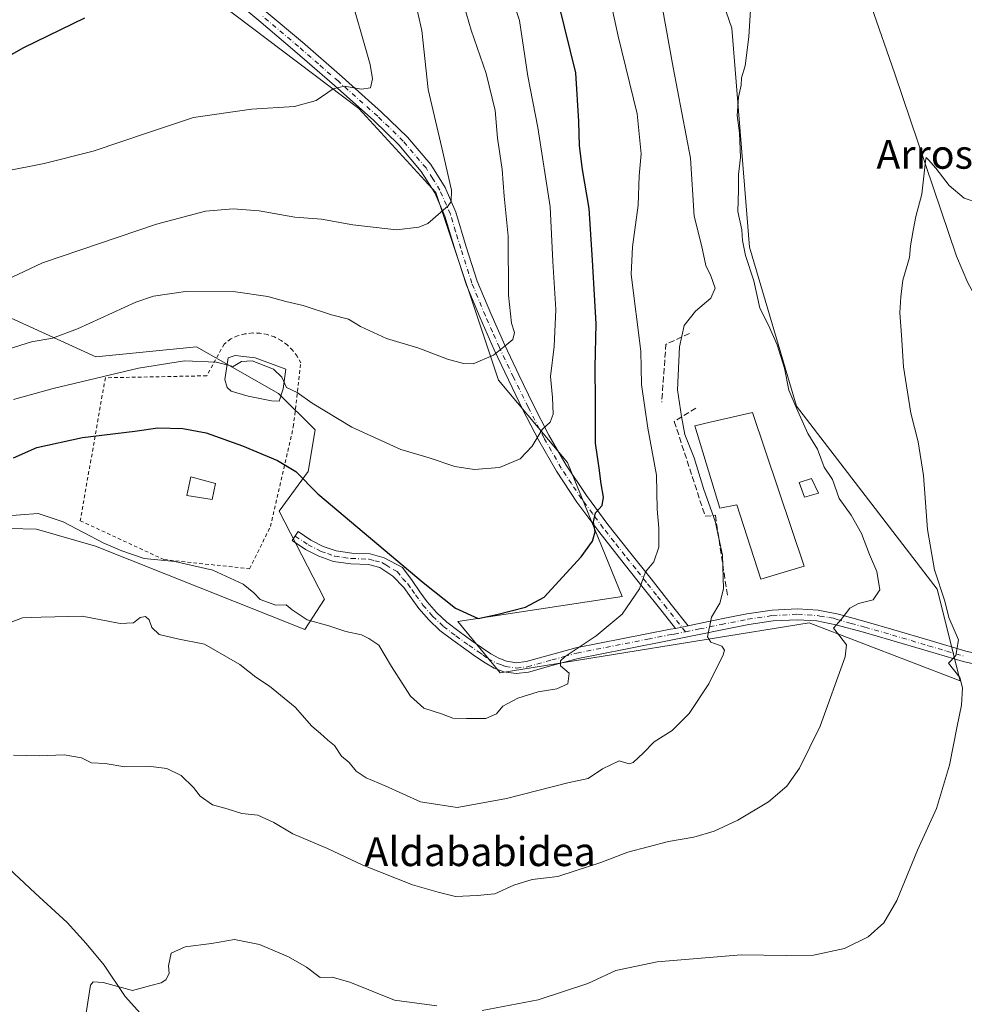
# Model space of a CAD drawing. Units: metres. Extents: x 600390 to 603844, y 4745358 to 4747722.
# Drawn here: x 603313 to 603575, y 4745887 to 4746160 of the extents above; entities that cross this region are included whole.
import ezdxf
from ezdxf.enums import TextEntityAlignment as Align

# ---------------------------------------------------------------- set-up
doc = ezdxf.new("R2010")
doc.units = ezdxf.units.M
doc.header["$MEASUREMENT"] = 0
for name, pattern in [('DGN Style 2', [1.6480167562047852, 0.988810053722871, -0.6592067024819142]), ('DGN Style 3', [2.307223458686699, 1.648016756204785, -0.6592067024819142]), ('DGN Style 4', [2.6384748266838614, 1.318413404963828, -0.6592067024819142, 0.001648016756204785, -0.6592067024819142])]:
    doc.linetypes.add(name, pattern=pattern)
for name, color, linetype, lineweight in [('Alambrada', 7, 'DGN Style 2', 0), ('Corriente natural lineal', 142, 'Continuous', 13), ('Cultivos herbáceos CxS', 92, 'Continuous', 0), ('Curva de nivel maestra', 30, 'Continuous', 30), ('Curva de nivel normal', 30, 'Continuous', 0), ('Edificación industrial Cxs', 135, 'Continuous', 13), ('Edificación ligera Cxs', 1, 'Continuous', 0), ('Estanque Cxs', 5, 'Continuous', 0), ('Matorral CxS', 135, 'Continuous', 0), ('Obra de contención lineal', 1, 'DGN Style 3', 13), ('Pista no pavimentada Cxs', 111, 'Continuous', 0), ('Pista no pavimentada eje', 91, 'DGN Style 4', 0), ('Pista pavimentada Cxs', 135, 'Continuous', 0), ('Pista pavimentada eje', 135, 'DGN Style 4', 0), ('Texto cartográfico', 7, 'Continuous', 0)]:
    doc.layers.add(name, color=color, linetype=linetype, lineweight=lineweight)
doc.styles.add('Style-Arial', font='txt')

# ---------------------------------------------------------------- blocks, each defined once
blk = doc.blocks.new('*U10')
at = {"layer": 'Cultivos herbáceos CxS', "color": 92, "linetype": 'Continuous', "lineweight": 0}
for points in [[(603158.6151000002, 4746116.769500001, 482.2589000000008), (603179.4511000002, 4746104.269900001, 480.9193999999989), (603198.9121000003, 4746073.7883, 478.1206999999995), (603209.0630999999, 4746040.3025, 473.0149999999995), (603241.6268999996, 4745997.6787, 467.1205999999948), (603258.7083000002, 4745982.6461, 464.3377000000037), (603263.4914999995, 4745995.6283, 466.5264000000025), (603267.5915000001, 4746013.3937, 470.4628999999986), (603281.9628999997, 4746017.8533, 471.1061000000045), (603287.4067000002, 4746019.5427, 471.5111000000034), (603317.4707000004, 4746018.859300001, 469.1867000000057), (603333.8690999999, 4746014.076099999, 468.9026000000013), (603391.9499000004, 4745990.978499999, 468.024900000004), (603397.4890999999, 4745999.3543, 472.7914000000019), (603384.8947000002, 4746023.8507, 473.7896999999939), (603392.9209000003, 4746034.820499999, 475.9342999999935), (603394.8432999998, 4746046.388300001, 478.9098999999987), (603384.6913000002, 4746056.535300001, 479.1230000000069), (603361.9067000002, 4746069.534700001, 481.3288999999932), (603333.9326999999, 4746066.683900001, 482.6450000000041), (603304.9093000004, 4746079.917099999, 489.1689000000042), (603260.8280999997, 4746120.8805, 501.0420000000013), (603207.4561000001, 4746205.154300001, 517.3803999999947)], [(603360.0263, 4746171.247500001, 499.5002999999998), (603407.0280999999, 4746135.6853, 494.3169999999955), (603428.3465, 4746112.345899999, 490.769100000005), (603445.7883000001, 4746060.278899999, 484.0344000000041), (603464.9291000003, 4746037.3095, 477.6220999999932), (603480.0859000003, 4746000.103700001, 471.7673999999971), (603434.4751000004, 4745993.1669, 474.4630000000034), (603446.2302999999, 4745978.944499999, 471.5345999999991), (603532.0778999999, 4745992.8485, 461.2318999999989), (603573.9983000001, 4745976.694300001, 454.9839999999967), (603567.6218999998, 4746002.204500001, 454.6971000000049), (603528.5093, 4746052.988100001, 459.9198999999935), (603515.4952999996, 4746097.1633, 459.7544999999955), (603510.5777000004, 4746158.007900001, 460.7155999999959), (603490.2748999996, 4746216.664100001, 462.6478999999963)]]:
    blk.add_polyline3d(points, dxfattribs=at)

msp = doc.modelspace()

# ---------------------------------------------------------------- linework, layer by layer
at = {"layer": 'Alambrada', "color": 7, "linetype": 'DGN Style 2', "lineweight": 0}
msp.add_polyline3d([(603376.6601, 4746007.8301, 472.6169999999984), (603382.4501, 4746019.5701, 473.8516999999993), (603388.7901, 4746047.2601, 478.4434000000037), (603390.8501000004, 4746065.030099999, 481.9281999999948), (603389.8601000002, 4746066.880100001, 482.1585999999952), (603388.6101000002, 4746068.550100001, 482.351800000004), (603387.1201, 4746070.030099999, 482.5310000000027), (603385.4301000005, 4746071.2601, 482.6659999999974), (603383.5701000001, 4746072.2301, 482.7305000000051), (603381.5900999998, 4746072.9101, 482.7210999999952), (603379.5201000003, 4746073.280099999, 482.6630000000005), (603377.4301000005, 4746073.350099999, 482.5457000000025), (603375.3501000004, 4746073.100099999, 482.3984999999957), (603373.3300999999, 4746072.540100001, 482.1775999999954), (603371.4200999998, 4746071.690099999, 481.8867000000028), (603369.5900999998, 4746070.2601, 481.4811999999947), (603364.7500999998, 4746061.450099999, 479.6959000000061), (603336.5900999998, 4746060.9001, 479.9618000000046), (603329.6201, 4746021.1501, 472.3929000000062), (603352.8601000002, 4746010.370100001, 471.0448999999935), (603376.6601, 4746007.8301, 472.6169999999984)], dxfattribs=at)
at = {"layer": 'Corriente natural lineal', "color": 142, "linetype": 'Continuous', "lineweight": 13}
for points in [[(603549.2500999998, 4746164.2401, 457.095100000006), (603555.8601000002, 4746145.380100001, 456.2578999999969), (603573.0000999998, 4746094.670100001, 453.8151999999973), (603576.1001000004, 4746087.2401, 453.5577000000048), (603582.0201000003, 4746076.6601, 453.1137000000017), (603588.8000999996, 4746066.5801, 452.6919000000053), (603595.7401000002, 4746056.9301, 452.0963999999949), (603602.8800999997, 4746047.440099999, 451.4670000000042), (603611.7801000001, 4746036.3101, 450.969299999997), (603615.6501000002, 4746031.130100001, 450.7404999999999), (603618.7500999998, 4746025.4901, 450.5412999999971), (603623.5100999996, 4746012.1601, 450.1696999999986), (603627.7100999998, 4745998.670100001, 449.5599999999977), (603630.6801000005, 4745988.3301, 449.638300000006), (603633.9200999998, 4745978.0701, 449.2758999999933), (603636.7033000002, 4745970.9605, 448.8896999999997)], [(603258.2401000002, 4745972.890100001, 463.498900000006), (603258.2401000002, 4745968.790100001, 463.2758999999933), (603258.7500999998, 4745964.5701, 463.047000000006), (603259.1201, 4745962.7501, 462.9266999999964), (603260.1601, 4745961.300100001, 462.741599999994), (603264.9301000005, 4745959.640100001, 462.107799999998), (603269.7600999996, 4745958.610099999, 461.6536000000052), (603276.3901000004, 4745956.2401, 461.1202999999951), (603286.3201000001, 4745952.470100001, 460.218399999998), (603289.2200999996, 4745950.550100001, 459.9689000000071), (603292.7301000003, 4745945.9901, 459.5823999999994), (603296.0000999998, 4745941.270099999, 459.1958000000013), (603302.0701000001, 4745933.5001, 458.8197999999975), (603308.3501000004, 4745925.9101, 457.732799999998), (603317.0701000001, 4745917.6501, 456.8512999999948), (603326.0201000003, 4745909.530099999, 456.1003999999957), (603331.2701000003, 4745903.7301, 455.3810999999987), (603336.2500999998, 4745897.6801, 454.8368999999948), (603342.0800999999, 4745888.9801, 454.3334000000032), (603346.4001000002, 4745884.210100001, 453.9131999999955)]]:
    msp.add_polyline3d(points, dxfattribs=at)
at = {"layer": 'Cultivos herbáceos CxS', "color": 92, "linetype": 'Continuous', "lineweight": 0}
for points in [[(603316.8787000002, 4746202.532500001, 504.2642000000051), (603322.9411000004, 4746199.926700001, 503.354800000001), (603360.0263, 4746171.247500001, 499.5002999999998), (603407.0280999999, 4746135.6853, 494.3169999999955), (603428.3465, 4746112.345899999, 490.769100000005), (603445.7883000001, 4746060.278899999, 484.0344000000041), (603464.9291000003, 4746037.3095, 477.6220999999932), (603480.0859000003, 4746000.103700001, 471.7673999999971), (603434.4751000004, 4745993.1669, 474.4630000000034), (603446.2302999999, 4745978.944499999, 471.5345999999991), (603532.0778999999, 4745992.8485, 461.2318999999989), (603573.9983000001, 4745976.694300001, 454.9839999999967), (603567.6218999998, 4746002.204500001, 454.6971000000049), (603528.5093, 4746052.988100001, 459.9198999999935), (603515.4952999996, 4746097.1633, 459.7544999999955), (603510.5777000004, 4746158.007900001, 460.7155999999959), (603490.2748999996, 4746216.664100001, 462.6478999999963), (603438.3163000002, 4746273.710300001, 467.0731999999989)], [(603158.6151000002, 4746116.769500001, 482.2589000000008), (603179.4511000002, 4746104.269900001, 480.9193999999989), (603198.9121000003, 4746073.7883, 478.1206999999995), (603209.0630999999, 4746040.3025, 473.0149999999995), (603241.6268999996, 4745997.6787, 467.1205999999948), (603258.7083000002, 4745982.6461, 464.3377000000037), (603263.4914999995, 4745995.6283, 466.5264000000025), (603267.5915000001, 4746013.3937, 470.4628999999986), (603281.9628999997, 4746017.8533, 471.1061000000045), (603287.4067000002, 4746019.5427, 471.5111000000034), (603317.4707000004, 4746018.859300001, 469.1867000000057), (603333.8690999999, 4746014.076099999, 468.9026000000013), (603391.9499000004, 4745990.978499999, 468.024900000004), (603397.4890999999, 4745999.3543, 472.7914000000019), (603384.8947000002, 4746023.8507, 473.7896999999939), (603392.9209000003, 4746034.820499999, 475.9342999999935), (603394.8432999998, 4746046.388300001, 478.9098999999987), (603384.6913000002, 4746056.535300001, 479.1230000000069), (603361.9067000002, 4746069.534700001, 481.3288999999932), (603333.9326999999, 4746066.683900001, 482.6450000000041), (603304.9093000004, 4746079.917099999, 489.1689000000042), (603260.8280999997, 4746120.8805, 501.0420000000013), (603207.4561000001, 4746205.154300001, 517.3803999999947)]]:
    msp.add_polyline3d(points, dxfattribs=at)
at = {"layer": 'Curva de nivel maestra', "color": 30, "linetype": 'Continuous', "lineweight": 30, "flags": 128}
for points, elevation in [([(603311.0700000003, 4746038.670100001), (603317.5800000001, 4746041.520099999), (603330.2599999999, 4746044.2601), (603344.7400000002, 4746046.040100001), (603351.1799999997, 4746046.950099999), (603358.1100000005, 4746046.800100001), (603364.6200000001, 4746045.5601), (603374.6900000004, 4746042.030099999), (603384.3600000005, 4746037.9101), (603389.4500000002, 4746034.850099999), (603395.6399999997, 4746028.6501), (603424.8600000005, 4746004.050100001), (603433.8399999999, 4745996.860099999), (603440.0899999999, 4745994.040100001), (603445.3399999999, 4745995.100099999), (603453.2300000006, 4745997.170100001), (603458.4699999997, 4745999.9801), (603468.7100000001, 4746011.1601), (603471.9100000003, 4746015.520099999), (603472.5999999996, 4746018.0601), (603472.2000000002, 4746020.9101), (603472.6900000004, 4746023.340100001), (603474.5599999996, 4746025.4001), (603474.9000000004, 4746027.7301), (603474.2699999996, 4746031.4001), (603473.7699999996, 4746035.7401), (603472.75, 4746042.7501), (603472.7199999997, 4746054.390100001), (603472.5899999999, 4746063.860099999), (603472.8700000001, 4746075.890100001), (603471.8899999997, 4746093.5801), (603470.9299999997, 4746107.950099999), (603469.0800000001, 4746118.7601), (603468.2599999999, 4746125.340100001), (603468.1200000001, 4746132.110099999), (603467.2400000002, 4746145.6601), (603460.9900000002, 4746171.3201)], 475), ([(603330.7599999999, 4746160.840100001), (603313.8499999996, 4746152.600099999), (603294.9600000001, 4746141.890100001), (603286.1600000003, 4746135.590100001), (603280.9699999997, 4746130.380100001), (603272.1200000001, 4746122.600099999), (603266.5, 4746119.0001), (603262.4000000004, 4746118.1801), (603258.5700000003, 4746118.940099999), (603254.0700000003, 4746121.280099999), (603245.6500000004, 4746126.950099999), (603240.4699999997, 4746131.5701), (603232.9199999999, 4746136.940099999), (603216.9400000004, 4746146.710100001), (603209.0199999996, 4746150.5701), (603205.4199999999, 4746152.0801), (603200.3300000001, 4746156.640100001), (603193.7100000001, 4746161.420100001)], 500)]:
    msp.add_lwpolyline(points, dxfattribs=dict(at, elevation=elevation))
at = {"layer": 'Curva de nivel normal', "color": 30, "linetype": 'Continuous', "lineweight": 0, "flags": 128}
for points, elevation in [([(603308.1100000005, 4746022.439999999), (603317.8899999997, 4746023.220000001), (603324.8399999999, 4746020.869999999), (603336.1600000003, 4746014.949999999), (603341.1799999997, 4746012.83), (603347.3899999997, 4746010.720000001), (603355.8700000001, 4746009.880000001), (603366.4199999999, 4746007.430000001), (603374.8799999999, 4746003.550000001), (603377.8600000005, 4746001.140000001), (603379.5700000003, 4745999.300000001), (603383.9199999999, 4745997.689999999), (603386.8300000001, 4745997.800000001), (603388.4400000004, 4745996.460000001), (603392.6500000004, 4745993.66), (603398.6100000005, 4745991.949999999), (603403.4000000004, 4745990.42), (603407.7699999996, 4745989.460000001), (603409.79, 4745988.449999999), (603412.5, 4745986.58), (603416.0999999996, 4745980.680000001), (603421.3399999999, 4745972.430000001), (603425.0199999996, 4745969.08), (603429.9299999997, 4745967.550000001), (603433.0999999996, 4745966.300000001), (603436.8799999999, 4745966.26), (603442.2199999997, 4745966.24), (603445.1799999997, 4745967.52), (603446.9800000006, 4745969.619999999), (603451.1600000003, 4745971.890000001), (603456.7999999998, 4745973.66), (603461.9800000006, 4745974.470000001), (603465.0700000003, 4745975.869999999), (603465.4199999999, 4745978.84), (603463.0099999999, 4745980.880000001), (603462.9600000001, 4745982.289999999), (603464.2599999999, 4745983.470000001), (603472.9000000004, 4745989.17), (603480.1500000004, 4745995.199999999), (603484.9199999999, 4746002.210000001), (603486.6299999999, 4746006.960000001), (603488.9100000003, 4746009.76), (603490.2999999998, 4746013.850000001), (603490.3200000003, 4746019.100000001), (603489.8200000003, 4746024.4), (603489.6900000004, 4746033.859999999), (603487.2100000001, 4746046.850000001), (603485.5300000003, 4746058.99), (603485.29, 4746068.310000001), (603482.5899999999, 4746089.609999999), (603482.9500000002, 4746097.300000001), (603484.5499999998, 4746108.850000001), (603484.8700000001, 4746117.02), (603485.3600000005, 4746123.140000001), (603484.2599999999, 4746134.24), (603479.0300000003, 4746155.859999999), (603474.54, 4746176.32)], 470), ([(603311.1200000001, 4745956.050000001), (603318.3399999999, 4745955.83), (603325.1200000001, 4745956.130000001), (603329.9299999997, 4745955.279999999), (603332.7300000006, 4745953.869999999), (603336.5599999996, 4745953.699999999), (603342, 4745952.800000001), (603349.2000000002, 4745952.880000001), (603353.6399999997, 4745952.33), (603357.6799999997, 4745950.369999999), (603361.0999999996, 4745947.02), (603362.9299999997, 4745944.640000001), (603366.3899999997, 4745942.24), (603370.3899999997, 4745941.109999999), (603374.4699999997, 4745939.810000001), (603378.9000000004, 4745939.390000001), (603383.3899999997, 4745937.310000001), (603388.6399999997, 4745934.130000001), (603398.29, 4745930.060000001), (603408.0700000003, 4745925.439999999), (603421.8499999996, 4745919.960000001), (603428.9800000006, 4745918.01), (603433.79, 4745916.789999999), (603439.8700000001, 4745917), (603444.7100000001, 4745917.49), (603450.0499999998, 4745919.9), (603455.1500000004, 4745921.439999999), (603462.2300000006, 4745922.289999999), (603467.6100000005, 4745924.08), (603474.1600000003, 4745926.220000001), (603481.7000000002, 4745929.08), (603492.9699999997, 4745932.039999999), (603499.9800000006, 4745933.220000001), (603505.7000000002, 4745934.880000001), (603512.2300000006, 4745937.960000001), (603520.75, 4745943.08), (603525.8600000005, 4745947.41), (603529.3300000001, 4745952.41), (603535.0599999996, 4745964.08), (603542.04, 4745983.32), (603542.3700000001, 4745986.699999999), (603540.6100000005, 4745989.08), (603538.7599999999, 4745991.32), (603540.9600000001, 4745993.730000001), (603543.3499999996, 4745996.859999999), (603545.7199999997, 4745998.16), (603549.79, 4745999.180000001), (603551.6699999999, 4746001.980000001), (603550.8499999996, 4746007.07), (603548.8399999999, 4746011.800000001), (603546.6200000001, 4746017.59), (603543.6699999999, 4746022.710000001), (603540.4199999999, 4746027.369999999), (603538.5700000003, 4746032.66), (603536.2000000002, 4746036.100000001), (603534.3300000001, 4746041.100000001), (603531.7199999997, 4746045.41), (603528.9199999999, 4746051.66), (603526.4299999997, 4746057.49), (603525.1600000003, 4746063.529999999), (603523.1900000004, 4746070.039999999), (603520.7400000002, 4746075.49), (603518.3099999996, 4746080.24), (603516.6900000004, 4746087.84), (603514.3600000005, 4746094.84), (603513.4900000002, 4746099.060000001), (603513.3300000001, 4746101.970000001), (603512.2800000003, 4746107.08), (603512.3799999999, 4746113.09), (603512.4600000001, 4746117.42), (603513.0099999999, 4746122.119999999), (603512.7000000002, 4746128.980000001), (603512.0599999996, 4746133.779999999), (603512.3799999999, 4746138.9), (603513.1900000004, 4746142.220000001), (603513.2300000006, 4746144.24), (603514.2599999999, 4746147.609999999), (603515.2699999996, 4746155.609999999), (603516.3799999999, 4746173.730000001)], 460), ([(603433.6399999997, 4746173.16), (603438.2199999997, 4746157.529999999), (603442.3300000001, 4746145.439999999), (603444.8300000001, 4746135.16), (603445.4900000002, 4746127.49), (603446.7599999999, 4746118.77), (603447.3300000001, 4746111.34), (603448.5, 4746100.199999999), (603448.5300000003, 4746083.82), (603449.3700000001, 4746076.07), (603450.1799999997, 4746073.439999999), (603449.7400000002, 4746071.52), (603448.0700000003, 4746070.130000001), (603444.3799999999, 4746067.16), (603438.7300000006, 4746064.810000001), (603436.0499999998, 4746064.869999999), (603431.5999999996, 4746066.07), (603423.6100000005, 4746069.09), (603414.6500000004, 4746071.77), (603407.4400000004, 4746075.119999999), (603404.0800000001, 4746077.17), (603399.4199999999, 4746078.42), (603391.5499999998, 4746080.970000001), (603386.6900000004, 4746082.050000001), (603381.7199999997, 4746083.5), (603372.7199999997, 4746084.74), (603358.8600000005, 4746084.84), (603350.0099999999, 4746083.550000001), (603345.0599999996, 4746081.949999999), (603328.8200000003, 4746074.52), (603321.9600000001, 4746071.9), (603316.1299999999, 4746070.859999999), (603309.9199999999, 4746068.91)], 485), ([(603311.04, 4746054.83), (603322.1299999999, 4746057.960000001), (603345.8099999996, 4746063.539999999), (603358.5800000001, 4746065.560000001), (603367.3899999997, 4746065.25), (603372.0599999996, 4746064.050000001), (603374.3899999997, 4746065.439999999), (603377.3899999997, 4746065.560000001), (603383.2800000003, 4746063.310000001), (603385.6200000001, 4746061.050000001), (603386.8899999997, 4746058.16), (603389.8200000003, 4746056.76), (603394, 4746053.850000001), (603405.0499999998, 4746047.189999999), (603418.6600000003, 4746041), (603426.5099999999, 4746038.689999999), (603433.6600000003, 4746036.289999999), (603439.0499999998, 4746035.41), (603446.0499999998, 4746036), (603451.8200000003, 4746038.359999999), (603455.0999999996, 4746041.880000001), (603457.9000000004, 4746046.560000001), (603460.1100000005, 4746048.52), (603460.9800000006, 4746050.75), (603460.7400000002, 4746055.41), (603460.1900000004, 4746061.279999999), (603461.1900000004, 4746069.550000001), (603461.6600000003, 4746079.84), (603460.8399999999, 4746093.180000001), (603460.0899999999, 4746108.430000001), (603456.6799999997, 4746130.460000001), (603453.8799999999, 4746144.66), (603451.5599999996, 4746160.17), (603447.6500000004, 4746172.33)], 480), ([(603403.9000000004, 4746169.67), (603410.1799999997, 4746147.92), (603410.8200000003, 4746144), (603410.2699999996, 4746141.480000001), (603407.7100000001, 4746141.100000001), (603403.0499999998, 4746141.890000001), (603399.8300000001, 4746141.189999999), (603395.1600000003, 4746137.9), (603389.1600000003, 4746136.24), (603377.2199999997, 4746135.58), (603361.0599999996, 4746133.189999999), (603348.8899999997, 4746129.180000001), (603333.1900000004, 4746123.850000001), (603319.5999999996, 4746120.470000001), (603308.8700000001, 4746118.279999999)], 495), ([(603305.54, 4746086.41), (603319.0999999996, 4746092.869999999), (603350.7800000003, 4746103.609999999), (603364.4500000002, 4746107.189999999), (603372.0599999996, 4746107.859999999), (603379.3399999999, 4746107.26), (603389.2000000002, 4746105.57), (603396.6600000003, 4746105), (603405.3399999999, 4746103.350000001), (603417.4199999999, 4746102.02), (603423.6299999999, 4746102.730000001), (603426.1399999997, 4746103.779999999), (603431.8300000001, 4746108.65), (603432.6399999997, 4746109.9), (603432.7599999999, 4746113.060000001), (603430.0599999996, 4746124.76), (603426.2100000001, 4746141.02), (603424.5199999996, 4746157.380000001), (603422.4299999997, 4746166.34)], 490), ([(603310.4800000006, 4745993.02), (603313.6100000005, 4745994.16), (603318.75, 4745994.42), (603330.1799999997, 4745994.619999999), (603340.7199999997, 4745992.66), (603344.3899999997, 4745992.810000001), (603346.29, 4745994.24), (603347.7300000006, 4745994.600000001), (603348.75, 4745993.609999999), (603349.5, 4745991.480000001), (603351.54, 4745989.52), (603356.5999999996, 4745988.33), (603364.0999999996, 4745986.890000001), (603373.9199999999, 4745981.27), (603378.3499999996, 4745977.699999999), (603382.1600000003, 4745975.180000001), (603389.3099999996, 4745969.33), (603393.9100000003, 4745964.08), (603396.3600000005, 4745962.08), (603398.3600000005, 4745960.220000001), (603400.25, 4745958.689999999), (603402.2100000001, 4745955.720000001), (603404.2999999998, 4745953.970000001), (603406.2599999999, 4745951.600000001), (603408.9900000002, 4745949.730000001), (603414.3099999996, 4745947.5), (603424.0800000001, 4745943.08), (603434.3099999996, 4745941.5), (603447.9500000002, 4745943.980000001), (603465.0499999998, 4745948.350000001), (603470.7100000001, 4745949.58), (603474.6299999999, 4745952.26), (603479.29, 4745954.5), (603482.0899999999, 4745953.640000001), (603483.1699999999, 4745953.970000001), (603486.0800000001, 4745956.699999999), (603489.04, 4745959.699999999), (603494.04, 4745962.92), (603498.7000000002, 4745967.58), (603504.1600000003, 4745975.880000001), (603508.1900000004, 4745983.939999999), (603508.5700000003, 4745985.24), (603507.79, 4745986.289999999), (603504.7699999996, 4745987.41), (603503.8399999999, 4745988.890000001), (603504.9400000004, 4745994.41), (603507.2400000002, 4745998.27), (603508.2599999999, 4746002.230000001), (603508.0099999999, 4746011.58), (603505.9900000002, 4746021.100000001), (603502.8399999999, 4746029.880000001), (603500.0700000003, 4746038.65), (603497.5599999996, 4746045.119999999), (603496.5999999996, 4746050.17), (603495.4900000002, 4746057.57), (603496, 4746069.5), (603497.3200000003, 4746075.390000001), (603500.4600000001, 4746079.390000001), (603504.7300000006, 4746083.060000001), (603505.9400000004, 4746085.779999999), (603504.7000000002, 4746089.24), (603503.3799999999, 4746092.140000001), (603502.1699999999, 4746097.710000001), (603500.0700000003, 4746105.77), (603499.0499999998, 4746121.890000001), (603494.3200000003, 4746147.119999999), (603491.2699999996, 4746164.060000001)], 465), ([(603441.2599999999, 4745885.039999999), (603456.79, 4745888.01), (603470.5899999999, 4745892.630000001), (603478.3700000001, 4745896.210000001), (603489.8799999999, 4745898.65), (603513.1799999997, 4745900.52), (603525.7000000002, 4745900.369999999), (603533.29, 4745900.460000001), (603541.8700000001, 4745902.33), (603548.3899999997, 4745905.539999999), (603552.8300000001, 4745909.41), (603556.4400000004, 4745915.65), (603562.1600000003, 4745929.600000001), (603567.4199999999, 4745941.220000001), (603571.0499999998, 4745953.300000001), (603573.1600000003, 4745964.109999999), (603574.3799999999, 4745969.890000001), (603574.6200000001, 4745974.779999999), (603573.8700000001, 4745977.630000001), (603570.7699999996, 4745981.619999999), (603572.7800000003, 4745983.74), (603573.4800000006, 4745988.07), (603570.8799999999, 4745994.25), (603569.7400000002, 4745998.779999999), (603566.8600000005, 4746007.5), (603564.9299999997, 4746018.75), (603563.7999999998, 4746033.74), (603562.3099999996, 4746043.100000001), (603560.25, 4746051.07), (603558.2699999996, 4746063.970000001), (603557.7100000001, 4746072.720000001), (603557.2400000002, 4746078.970000001), (603557.5099999999, 4746083.390000001), (603558.0199999996, 4746088.060000001), (603559.8799999999, 4746094.310000001), (603560.1900000004, 4746097.539999999), (603560.9600000001, 4746101.84), (603561.6299999999, 4746105.720000001), (603563.2999999998, 4746111.880000001), (603564.3300000001, 4746121.050000001), (603564.5700000003, 4746122.100000001), (603565.1900000004, 4746121.5), (603567.2199999997, 4746119.140000001), (603570.9600000001, 4746114.32), (603575.0800000001, 4746110.779999999), (603579.1100000005, 4746109.470000001)], 455), ([(603331.3099999996, 4745884.42), (603332.4500000002, 4745892.109999999), (603333.1799999997, 4745893.060000001), (603335.9500000002, 4745892.859999999), (603344.0899999999, 4745890.630000001), (603349.2599999999, 4745892.039999999), (603352.0700000003, 4745892.75), (603353.4100000003, 4745893.619999999), (603354.2699999996, 4745895.350000001), (603354.1399999997, 4745897.5), (603354.9000000004, 4745901.02), (603358.7199999997, 4745902.779999999), (603366.04, 4745903.74), (603372.4800000006, 4745904.850000001), (603379.3600000005, 4745903.439999999), (603387.4800000006, 4745900.039999999), (603392.4199999999, 4745897.17), (603396.2100000001, 4745894.24), (603399.5599999996, 4745894.380000001), (603404.4699999997, 4745892.99), (603416.8700000001, 4745887.960000001), (603428.6799999997, 4745886.4)], 455)]:
    msp.add_lwpolyline(points, dxfattribs=dict(at, elevation=elevation))
at = {"layer": 'Edificación industrial Cxs', "color": 135, "linetype": 'Continuous', "lineweight": 13, "elevation": 465.2054000000061, "flags": 128}
msp.add_lwpolyline([(603516.3501000004, 4746051.280099999), (603530.6901000004, 4746008.590100001), (603518.6501000002, 4746004.940099999), (603511.9700999996, 4746025.5601), (603507.2100999998, 4746024.690099999), (603500.3101000005, 4746047.530099999), (603504.5100999996, 4746048.5801)], close=True, dxfattribs=at)
at = {"layer": 'Edificación industrial Cxs', "color": 135, "linetype": 'Continuous', "lineweight": 13}
msp.add_polyline3d([(603516.3501000004, 4746051.280099999, 464.0139000000054), (603530.6901000004, 4746008.590100001, 463.1692000000039), (603518.6501000002, 4746004.940099999, 463.9311000000016), (603511.9700999996, 4746025.5601, 465.2054000000062), (603507.2100999998, 4746024.690099999, 464.4636000000028), (603500.3101000005, 4746047.530099999, 464.1800999999978), (603504.5100999996, 4746048.5801, 464.0408000000025), (603516.3501000004, 4746051.280099999, 464.0139000000054)], dxfattribs=at)
at = {"layer": 'Edificación ligera Cxs', "color": 1, "linetype": 'Continuous', "lineweight": 0}
for points in [[(603367.2200999996, 4746031.550100001, 474.277900000001), (603366.2701000003, 4746027.110099999, 473.7223999999987), (603359.2100999998, 4746028.220100001, 473.6799000000028), (603360.3201000001, 4746033.370100001, 474.1689999999944), (603367.2200999996, 4746031.550100001, 474.277900000001)], [(603534.6601, 4746028.8101, 461.2483000000066), (603530.7401000002, 4746027.720100001, 461.7936000000045), (603529.2801000001, 4746031.8201, 462.023000000001), (603532.6700999998, 4746032.9001, 461.4673999999941), (603534.6601, 4746028.8101, 461.2483000000066)]]:
    msp.add_polyline3d(points, dxfattribs=at)
for points in [[(603367.2200999996, 4746031.550100001, 474.277900000001), (603366.2701000003, 4746027.110099999, 474.277900000001), (603359.2100999998, 4746028.220100001, 474.277900000001), (603360.3201000001, 4746033.370100001, 474.277900000001)], [(603534.6601, 4746028.8101, 462.023000000001), (603530.7401000002, 4746027.720100001, 462.023000000001), (603529.2801000001, 4746031.8201, 462.023000000001), (603532.6700999998, 4746032.9001, 462.023000000001)]]:
    msp.add_3dface(points, dxfattribs=at)
at = {"layer": 'Estanque Cxs', "color": 5, "linetype": 'Continuous', "lineweight": 0}
msp.add_polyline3d([(603385.9447999997, 4746057.854800001, 479.4826999999932), (603384.8334999997, 4746054.362299999, 479.2709999999934), (603382.7697000002, 4746054.521000001, 478.9235000000045), (603376.2609999999, 4746055.790999999, 478.4565000000002), (603371.4984999998, 4746057.219799999, 478.9744000000064), (603370.3871999999, 4746058.172300001, 479.1637999999948), (603369.7522, 4746060.3948, 479.5289000000049), (603370.7046999997, 4746066.427300001, 480.7492999999959), (603372.6096999999, 4746067.0623, 480.9265000000014), (603378.1660000002, 4746066.427300001, 480.8258999999962), (603386.7385, 4746063.2523, 480.8736000000063)], close=True, dxfattribs=at)
msp.add_polyline3d([(603385.9447999997, 4746057.854800001, 479.4826999999932), (603384.8334999997, 4746054.362299999, 479.2709999999934), (603382.7697000002, 4746054.521000001, 478.9235000000045), (603376.2609999999, 4746055.790999999, 478.4565000000002), (603371.4984999998, 4746057.219799999, 478.9744000000064), (603370.3871999999, 4746058.172300001, 479.1637999999948), (603369.7522, 4746060.3948, 479.5289000000049), (603370.7046999997, 4746066.427300001, 480.7492999999959), (603372.6096999999, 4746067.0623, 480.9265000000014), (603378.1660000002, 4746066.427300001, 480.8258999999962), (603386.7385, 4746063.2523, 480.8736000000063), (603385.9447999997, 4746057.854800001, 479.4826999999932)], dxfattribs=at)
at = {"layer": 'Matorral CxS', "color": 135, "linetype": 'Continuous', "lineweight": 0}
msp.add_polyline3d([(603316.8787000002, 4746202.532500001, 504.2642000000051), (603355.8967000004, 4746232.501700001, 494.5773999999947), (603438.3163000002, 4746273.710300001, 467.0731999999989), (603490.2748999996, 4746216.664100001, 462.6478999999963), (603510.5777000004, 4746158.007900001, 460.7155999999959), (603515.4952999996, 4746097.1633, 459.7544999999955), (603528.5093, 4746052.988100001, 459.9198999999935), (603567.6218999998, 4746002.204500001, 454.6971000000049), (603573.9983000001, 4745976.694300001, 454.9839999999967), (603532.0778999999, 4745992.8485, 461.2318999999989), (603446.2302999999, 4745978.944499999, 471.5345999999991), (603434.4751000004, 4745993.1669, 474.4630000000034), (603480.0859000003, 4746000.103700001, 471.7673999999971), (603464.9291000003, 4746037.3095, 477.6220999999932), (603445.7883000001, 4746060.278899999, 484.0344000000041), (603428.3465, 4746112.345899999, 490.769100000005), (603407.0280999999, 4746135.6853, 494.3169999999955), (603360.0263, 4746171.247500001, 499.5002999999998), (603322.9411000004, 4746199.926700001, 503.354800000001)], close=True, dxfattribs=at)
for points in [[(603316.8787000002, 4746202.532500001, 504.2642000000051), (603322.9411000004, 4746199.926700001, 503.354800000001), (603360.0263, 4746171.247500001, 499.5002999999998), (603407.0280999999, 4746135.6853, 494.3169999999955), (603428.3465, 4746112.345899999, 490.769100000005), (603445.7883000001, 4746060.278899999, 484.0344000000041), (603464.9291000003, 4746037.3095, 477.6220999999932), (603480.0859000003, 4746000.103700001, 471.7673999999971), (603434.4751000004, 4745993.1669, 474.4630000000034), (603446.2302999999, 4745978.944499999, 471.5345999999991), (603532.0778999999, 4745992.8485, 461.2318999999989), (603573.9983000001, 4745976.694300001, 454.9839999999967), (603567.6218999998, 4746002.204500001, 454.6971000000049), (603528.5093, 4746052.988100001, 459.9198999999935), (603515.4952999996, 4746097.1633, 459.7544999999955), (603510.5777000004, 4746158.007900001, 460.7155999999959), (603490.2748999996, 4746216.664100001, 462.6478999999963), (603438.3163000002, 4746273.710300001, 467.0731999999989)], [(603207.4561000001, 4746205.154300001, 517.3803999999947), (603260.8280999997, 4746120.8805, 501.0420000000013), (603304.9093000004, 4746079.917099999, 489.1689000000042), (603333.9326999999, 4746066.683900001, 482.6450000000041), (603361.9067000002, 4746069.534700001, 481.3288999999932), (603384.6913000002, 4746056.535300001, 479.1230000000069), (603394.8432999998, 4746046.388300001, 478.9098999999987), (603392.9209000003, 4746034.820499999, 475.9342999999935), (603384.8947000002, 4746023.8507, 473.7896999999939), (603397.4890999999, 4745999.3543, 472.7914000000019), (603391.9499000004, 4745990.978499999, 468.024900000004), (603333.8690999999, 4746014.076099999, 468.9026000000013), (603317.4707000004, 4746018.859300001, 469.1867000000057), (603287.4067000002, 4746019.5427, 471.5111000000034), (603281.9628999997, 4746017.8533, 471.1061000000045), (603267.5915000001, 4746013.3937, 470.4628999999986), (603263.4914999995, 4745995.6283, 466.5264000000025), (603258.7083000002, 4745982.6461, 464.3377000000037), (603241.6268999996, 4745997.6787, 467.1205999999948), (603209.0630999999, 4746040.3025, 473.0149999999995), (603198.9121000003, 4746073.7883, 478.1206999999995), (603179.4511000002, 4746104.269900001, 480.9193999999989), (603158.6151000002, 4746116.769500001, 482.2589000000008)], [(603158.6151000002, 4746116.769500001, 482.2589000000008), (603179.4511000002, 4746104.269900001, 480.9193999999989), (603198.9121000003, 4746073.7883, 478.1206999999995), (603209.0630999999, 4746040.3025, 473.0149999999995), (603241.6268999996, 4745997.6787, 467.1205999999948), (603258.7083000002, 4745982.6461, 464.3377000000037), (603263.4914999995, 4745995.6283, 466.5264000000025), (603267.5915000001, 4746013.3937, 470.4628999999986), (603281.9628999997, 4746017.8533, 471.1061000000045), (603287.4067000002, 4746019.5427, 471.5111000000034), (603317.4707000004, 4746018.859300001, 469.1867000000057), (603333.8690999999, 4746014.076099999, 468.9026000000013), (603391.9499000004, 4745990.978499999, 468.024900000004), (603397.4890999999, 4745999.3543, 472.7914000000019), (603384.8947000002, 4746023.8507, 473.7896999999939), (603392.9209000003, 4746034.820499999, 475.9342999999935), (603394.8432999998, 4746046.388300001, 478.9098999999987), (603384.6913000002, 4746056.535300001, 479.1230000000069), (603361.9067000002, 4746069.534700001, 481.3288999999932), (603333.9326999999, 4746066.683900001, 482.6450000000041), (603304.9093000004, 4746079.917099999, 489.1689000000042), (603260.8280999997, 4746120.8805, 501.0420000000013), (603207.4561000001, 4746205.154300001, 517.3803999999947)]]:
    msp.add_polyline3d(points, dxfattribs=at)
at = {"layer": 'Obra de contención lineal', "color": 1, "linetype": 'DGN Style 3', "lineweight": 13, "extrusion": (0.546284247209721, -0.0677233440199196, 0.8348575147444433), "elevation": 8649.0210211433, "flags": 128}
msp.add_lwpolyline([(4784265.506414514, -12275.13040890277), (4784261.708437877, -12267.83695344522), (4784245.585574208, -12268.80685876275)], dxfattribs=at)
at = {"layer": 'Obra de contención lineal', "color": 1, "linetype": 'DGN Style 3', "lineweight": 13}
msp.add_polyline3d([(603500.6201, 4746052.4301, 462.6233999999968), (603494.5900999998, 4746048.780099999, 465.8978000000062), (603503.1601, 4746022.440099999, 466.1266000000033), (603506.0100999996, 4746022.6801, 464.8273000000045), (603509.4301000005, 4745999.8301, 464.4320000000008)], dxfattribs=at)
at = {"layer": 'Pista no pavimentada Cxs', "color": 111, "linetype": 'Continuous', "lineweight": 0, "extrusion": (0.1429730164050713, 0.03104556933886106, 0.9892395509705731), "elevation": 234086.7198299712, "flags": 128}
msp.add_lwpolyline([(4509849.177692641, -1579593.015820894), (4509849.177692641, -1579589.395298543)], dxfattribs=at)
at = {"layer": 'Pista no pavimentada Cxs', "color": 111, "linetype": 'Continuous', "lineweight": 0}
for points in [[(603381.2901, 4746162.590100001, 498.9226999999955), (603391.3000999996, 4746154.130100001, 497.952099999995), (603402.3601000002, 4746144.4901, 496.297900000005), (603413.3201000001, 4746134.7401, 493.7991000000038), (603420.4700999996, 4746127.780099999, 492.1803999999975), (603426.9501, 4746120.1501, 491.0351999999984), (603430.9301000005, 4746113.790100001, 489.9965999999986), (603433.9200999998, 4746106.9001, 489.290399999998), (603436.8300999999, 4746097.300100001, 488.3521000000038), (603439.8800999997, 4746087.7601, 486.9738000000071), (603443.6001000004, 4746078.770099999, 486.0727999999945), (603447.4901000002, 4746069.970100001, 485.1956999999966), (603451.4101, 4746061.6801, 483.2856999999931), (603455.4301000005, 4746053.460100001, 481.3968000000023), (603459.7801000001, 4746044.9901, 479.3380999999936), (603464.5800999999, 4746036.630100001, 477.4223999999958), (603470.1700999998, 4746028.1801, 475.8484000000026), (603476.1601, 4746020.120100001, 473.9514999999956), (603482.1601, 4746012.530099999, 472.179099999994), (603488.1300999997, 4746005.0101, 469.5801999999967), (603493.7301000003, 4745997.940099999, 467.3546000000061), (603498.4600999998, 4745991.960100001, 465.7133999999933), (603494.9600999998, 4745991.200099999, 466.243100000007), (603491.2001, 4745995.940099999, 467.4174999999959), (603485.6101000002, 4746003.0101, 469.8365000000049), (603479.6300999997, 4746010.530099999, 472.5421000000061), (603473.6101000002, 4746018.1601, 474.4127000000008), (603467.5301000001, 4746026.3301, 476.2510000000038), (603461.8400999998, 4746034.940099999, 477.8963999999978), (603456.9501, 4746043.450099999, 479.7210000000051), (603452.5500999996, 4746052.020099999, 481.7019), (603448.5100999996, 4746060.280099999, 483.5192999999999), (603444.5601000005, 4746068.630100001, 485.1172999999981), (603440.6401000004, 4746077.5101, 486.312699999995), (603436.8501000004, 4746086.6601, 487.4085000000051), (603433.7500999998, 4746096.350099999, 488.578999999998), (603430.9001000002, 4746105.790100001, 489.6903000000021), (603428.0800999999, 4746112.290100001, 490.4820999999939), (603424.3400999998, 4746118.2401, 491.3061000000016), (603418.1101000002, 4746125.5801, 492.3307000000059), (603411.1201, 4746132.380100001, 493.4614000000002), (603400.2301000003, 4746142.0701, 495.511599999998), (603389.2001, 4746151.690099999, 497.0421999999963), (603379.2100999998, 4746160.130100001, 498.1793999999937), (603369.1001000004, 4746168.6501, 498.936600000001)], [(603494.9600999998, 4745991.200099999, 466.243100000007), (603491.2001, 4745995.940099999, 467.4174999999959), (603485.6101000002, 4746003.0101, 469.8365000000049), (603479.6300999997, 4746010.530099999, 472.5421000000061), (603473.6101000002, 4746018.1601, 474.4127000000008), (603467.5301000001, 4746026.3301, 476.2510000000038), (603461.8400999998, 4746034.940099999, 477.8963999999978), (603456.9501, 4746043.450099999, 479.7210000000051), (603452.5500999996, 4746052.020099999, 481.7019), (603448.5100999996, 4746060.280099999, 483.5192999999999), (603444.5601000005, 4746068.630100001, 485.1172999999981), (603440.6401000004, 4746077.5101, 486.312699999995), (603436.8501000004, 4746086.6601, 487.4085000000051), (603433.7500999998, 4746096.350099999, 488.578999999998), (603430.9001000002, 4746105.790100001, 489.6903000000021), (603428.0800999999, 4746112.290100001, 490.4820999999939), (603424.3400999998, 4746118.2401, 491.3061000000016), (603418.1101000002, 4746125.5801, 492.3307000000059), (603411.1201, 4746132.380100001, 493.4614000000002), (603400.2301000003, 4746142.0701, 495.511599999998), (603389.2001, 4746151.690099999, 497.0421999999963), (603379.2100999998, 4746160.130100001, 498.1793999999937), (603369.1001000004, 4746168.6501, 498.936600000001)], [(603381.2901, 4746162.590100001, 498.9226999999955), (603391.3000999996, 4746154.130100001, 497.952099999995), (603402.3601000002, 4746144.4901, 496.297900000005), (603413.3201000001, 4746134.7401, 493.7991000000038), (603420.4700999996, 4746127.780099999, 492.1803999999975), (603426.9501, 4746120.1501, 491.0351999999984), (603430.9301000005, 4746113.790100001, 489.9965999999986), (603433.9200999998, 4746106.9001, 489.290399999998), (603436.8300999999, 4746097.300100001, 488.3521000000038), (603439.8800999997, 4746087.7601, 486.9738000000071), (603443.6001000004, 4746078.770099999, 486.0727999999945), (603447.4901000002, 4746069.970100001, 485.1956999999966), (603451.4101, 4746061.6801, 483.2856999999931), (603455.4301000005, 4746053.460100001, 481.3968000000023), (603459.7801000001, 4746044.9901, 479.3380999999936), (603464.5800999999, 4746036.630100001, 477.4223999999958), (603470.1700999998, 4746028.1801, 475.8484000000026), (603476.1601, 4746020.120100001, 473.9514999999956), (603482.1601, 4746012.530099999, 472.179099999994), (603488.1300999997, 4746005.0101, 469.5801999999967), (603493.7301000003, 4745997.940099999, 467.3546000000061), (603498.4600999998, 4745991.960100001, 465.7133999999933)]]:
    msp.add_polyline3d(points, dxfattribs=at)
at = {"layer": 'Pista no pavimentada eje', "color": 91, "linetype": 'DGN Style 4', "lineweight": 0}
msp.add_polyline3d([(603497.7109000003, 4745990.316099999, 465.8349000000017), (603494.3450999996, 4745994.5701, 466.6977999999945), (603492.4650999998, 4745996.940099999, 467.3280999999988), (603489.6700999998, 4746000.475099999, 468.3941999999952), (603486.8701, 4746004.0101, 469.6407999999938), (603483.8850999996, 4746007.770099999, 471.0190000000002), (603480.8951000003, 4746011.530099999, 472.3148999999976), (603477.8951000003, 4746015.325099999, 473.1682000000001), (603474.8850999996, 4746019.140100001, 474.1726000000053), (603471.8901000004, 4746023.170100001, 475.1619999999967), (603468.8501000004, 4746027.255100001, 476.0512000000017), (603466.0551000005, 4746031.4801, 476.9361000000063), (603463.2100999998, 4746035.7851, 477.7008999999962), (603458.3651000002, 4746044.220100001, 479.5519999999961), (603453.9901000002, 4746052.7401, 481.5724999999948), (603449.9600999998, 4746060.9801, 483.4085999999952), (603446.0251000002, 4746069.300100001, 485.1518000000069), (603444.0800999999, 4746073.700099999, 485.7494000000006), (603442.1201, 4746078.140100001, 486.296199999997), (603438.3651000002, 4746087.210100001, 487.2544999999955), (603435.2901, 4746096.825099999, 488.4676000000036), (603433.8651000002, 4746101.545100001, 489.0081999999966), (603432.4101, 4746106.345100001, 489.5959000000003), (603429.5050999997, 4746113.040100001, 490.2675000000018), (603427.5151000004, 4746116.220100001, 490.8935999999958), (603425.6451000003, 4746119.1951, 491.1910999999964), (603419.2901, 4746126.6801, 492.2774999999965), (603412.2200999996, 4746133.5601, 493.6923999999999), (603401.2950999998, 4746143.280099999, 495.9082000000053), (603395.7801000001, 4746148.090100001, 496.6926999999997), (603390.2500999998, 4746152.9101, 497.4521999999997), (603380.2500999998, 4746161.360099999, 498.5179000000062)], dxfattribs=at)
at = {"layer": 'Pista pavimentada Cxs', "color": 135, "linetype": 'Continuous', "lineweight": 0, "extrusion": (0.1429730164050713, 0.03104556933886106, 0.9892395509705731), "elevation": 234086.7198299712, "flags": 128}
msp.add_lwpolyline([(4509849.177692641, -1579593.015820894), (4509849.177692641, -1579589.395298543)], dxfattribs=at)
at = {"layer": 'Pista pavimentada Cxs', "color": 135, "linetype": 'Continuous', "lineweight": 0}
for points in [[(603589.6901000004, 4745978.7401, 453.3847999999998), (603574.8501000004, 4745982.030099999, 454.9279999999999), (603564.8000999996, 4745984.9901, 456.1166999999987), (603554.7500999998, 4745987.9901, 457.5930999999982), (603547.1101000002, 4745990.170100001, 458.8328000000038), (603539.4600999998, 4745992.270099999, 460.004700000005), (603534.1901000004, 4745993.3301, 460.8757999999943), (603528.8300999999, 4745993.6801, 461.5935999999929), (603522.0301000001, 4745993.340100001, 462.3702999999951), (603515.2600999996, 4745992.340100001, 463.2122999999993), (603494.1401000004, 4745988.120100001, 466.338699999993), (603481.0201000003, 4745985.520099999, 468.0901000000013), (603467.9001000002, 4745982.9301, 469.633600000001), (603460.9700999996, 4745981.0601, 470.372199999998), (603454.0800999999, 4745979.090100001, 470.7661999999983), (603450.6901000004, 4745978.720100001, 470.948000000004), (603447.3000999996, 4745979.220100001, 471.3435999999929), (603444.5701000001, 4745980.2401, 471.7118999999948), (603442.0500999996, 4745981.6501, 472.079700000002), (603439.3501000004, 4745983.4801, 472.476800000004), (603436.6700999998, 4745985.360099999, 472.8356000000058), (603433.0701000001, 4745987.960100001, 473.2989999999991), (603429.5000999998, 4745990.6801, 473.8901000000042), (603426.4101, 4745993.610099999, 474.3049000000028), (603423.6201, 4745996.8201, 474.6490000000049), (603421.5301000001, 4745999.710100001, 474.7572999999975), (603419.4600999998, 4746002.640100001, 474.7565999999933), (603416.4401000004, 4746005.780099999, 475.4002999999939), (603412.8000999996, 4746008.1501, 475.4067000000068), (603409.6601, 4746009.0101, 475.0331000000006), (603404.7401000002, 4746009.200099999, 474.2743000000046), (603399.9401000004, 4746009.880100001, 474.0556999999972), (603395.9200999998, 4746011.290100001, 473.9440999999933), (603392.1300999997, 4746013.200099999, 473.8904999999941), (603388.4700999996, 4746015.700099999, 473.9995000000054), (603390.1601, 4746018.1601, 474.1747999999934), (603393.6501000002, 4746015.780099999, 474.0362000000023), (603397.0900999998, 4746014.050100001, 474.0580000000046), (603400.6501000002, 4746012.790100001, 474.1340999999957), (603405.0000999998, 4746012.1801, 474.5353999999934), (603410.1201, 4746011.9801, 475.6964000000008), (603414.0401, 4746010.9001, 476.1650999999983), (603419.1001000004, 4746008.190099999, 475.8773999999976), (603421.7701000003, 4746004.550100001, 475.1065999999992), (603423.9600999998, 4746001.440099999, 474.8493000000017), (603425.9600999998, 4745998.6801, 474.7131999999983), (603428.5701000001, 4745995.6801, 474.4815999999992), (603431.4401000004, 4745992.960100001, 474.3123999999953), (603434.8501000004, 4745990.360099999, 473.9355999999971), (603438.4001000002, 4745987.800100001, 473.547900000005), (603441.0500999996, 4745985.940099999, 473.2841999999946), (603443.6201, 4745984.190099999, 472.8415999999997), (603445.8300999999, 4745982.950099999, 472.4750000000058), (603448.0401, 4745982.130100001, 472.200800000006), (603450.7401000002, 4745981.7301, 471.8601000000053), (603453.5000999998, 4745982.030099999, 471.6742999999988), (603460.1700999998, 4745983.940099999, 471.3445999999968), (603467.2301000003, 4745985.840100001, 470.6618000000017), (603480.4401000004, 4745988.450099999, 468.4391999999935), (603493.5601000005, 4745991.040100001, 466.4471999999951), (603494.9600999998, 4745991.200099999, 466.243100000007), (603498.4600999998, 4745991.960100001, 465.7133999999933), (603504.1201, 4745993.1501, 464.902700000006), (603510.5000999998, 4745994.4301, 463.9128000000055), (603514.7500999998, 4745995.280099999, 463.2146000000066), (603521.7301000003, 4745996.3101, 462.3812999999937), (603528.8501000004, 4745996.670100001, 461.6263000000035), (603534.5900999998, 4745996.300100001, 460.9906000000047), (603535.8901000004, 4745996.040100001, 460.8430999999982), (603540.1501000002, 4745995.1801, 460.3947000000044), (603547.9101, 4745993.040100001, 458.9297999999981), (603555.5900999998, 4745990.850099999, 457.6849999999977), (603565.6501000002, 4745987.850099999, 455.9777999999933), (603575.5900999998, 4745984.9301, 454.9315999999963)], [(603589.6901000004, 4745978.7401, 453.3847999999998), (603574.8501000004, 4745982.030099999, 454.9279999999999), (603564.8000999996, 4745984.9901, 456.1166999999987), (603554.7500999998, 4745987.9901, 457.5930999999982), (603547.1101000002, 4745990.170100001, 458.8328000000038), (603539.4600999998, 4745992.270099999, 460.004700000005), (603534.1901000004, 4745993.3301, 460.8757999999943), (603528.8300999999, 4745993.6801, 461.5935999999929), (603522.0301000001, 4745993.340100001, 462.3702999999951), (603515.2600999996, 4745992.340100001, 463.2122999999993), (603494.1401000004, 4745988.120100001, 466.338699999993), (603481.0201000003, 4745985.520099999, 468.0901000000013), (603467.9001000002, 4745982.9301, 469.633600000001), (603460.9700999996, 4745981.0601, 470.372199999998), (603454.0800999999, 4745979.090100001, 470.7661999999983), (603450.6901000004, 4745978.720100001, 470.948000000004), (603447.3000999996, 4745979.220100001, 471.3435999999929), (603444.5701000001, 4745980.2401, 471.7118999999948), (603442.0500999996, 4745981.6501, 472.079700000002), (603439.3501000004, 4745983.4801, 472.476800000004), (603436.6700999998, 4745985.360099999, 472.8356000000058), (603433.0701000001, 4745987.960100001, 473.2989999999991), (603429.5000999998, 4745990.6801, 473.8901000000042), (603426.4101, 4745993.610099999, 474.3049000000028), (603423.6201, 4745996.8201, 474.6490000000049), (603421.5301000001, 4745999.710100001, 474.7572999999975), (603419.4600999998, 4746002.640100001, 474.7565999999933), (603416.4401000004, 4746005.780099999, 475.4002999999939), (603412.8000999996, 4746008.1501, 475.4067000000068), (603409.6601, 4746009.0101, 475.0331000000006), (603404.7401000002, 4746009.200099999, 474.2743000000046), (603399.9401000004, 4746009.880100001, 474.0556999999972), (603395.9200999998, 4746011.290100001, 473.9440999999933), (603392.1300999997, 4746013.200099999, 473.8904999999941), (603388.4700999996, 4746015.700099999, 473.9995000000054), (603390.1601, 4746018.1601, 474.1747999999934), (603393.6501000002, 4746015.780099999, 474.0362000000023), (603397.0900999998, 4746014.050100001, 474.0580000000046), (603400.6501000002, 4746012.790100001, 474.1340999999957), (603405.0000999998, 4746012.1801, 474.5353999999934), (603410.1201, 4746011.9801, 475.6964000000008), (603414.0401, 4746010.9001, 476.1650999999983), (603419.1001000004, 4746008.190099999, 475.8773999999976), (603421.7701000003, 4746004.550100001, 475.1065999999992), (603423.9600999998, 4746001.440099999, 474.8493000000017), (603425.9600999998, 4745998.6801, 474.7131999999983), (603428.5701000001, 4745995.6801, 474.4815999999992), (603431.4401000004, 4745992.960100001, 474.3123999999953), (603434.8501000004, 4745990.360099999, 473.9355999999971), (603438.4001000002, 4745987.800100001, 473.547900000005), (603441.0500999996, 4745985.940099999, 473.2841999999946), (603443.6201, 4745984.190099999, 472.8415999999997), (603445.8300999999, 4745982.950099999, 472.4750000000058), (603448.0401, 4745982.130100001, 472.200800000006), (603450.7401000002, 4745981.7301, 471.8601000000053), (603453.5000999998, 4745982.030099999, 471.6742999999988), (603460.1700999998, 4745983.940099999, 471.3445999999968), (603467.2301000003, 4745985.840100001, 470.6618000000017), (603480.4401000004, 4745988.450099999, 468.4391999999935), (603493.5601000005, 4745991.040100001, 466.4471999999951), (603494.9600999998, 4745991.200099999, 466.243100000007)], [(603498.4600999998, 4745991.960100001, 465.7133999999933), (603504.1201, 4745993.1501, 464.902700000006), (603510.5000999998, 4745994.4301, 463.9128000000055), (603514.7500999998, 4745995.280099999, 463.2146000000066), (603521.7301000003, 4745996.3101, 462.3812999999937), (603528.8501000004, 4745996.670100001, 461.6263000000035), (603534.5900999998, 4745996.300100001, 460.9906000000047), (603535.8901000004, 4745996.040100001, 460.8430999999982), (603540.1501000002, 4745995.1801, 460.3947000000044), (603547.9101, 4745993.040100001, 458.9297999999981), (603555.5900999998, 4745990.850099999, 457.6849999999977), (603565.6501000002, 4745987.850099999, 455.9777999999933), (603575.5900999998, 4745984.9301, 454.9315999999963), (603590.3000999996, 4745981.6601, 452.8270000000048), (603605.3501000004, 4745978.670100001, 450.9174999999959), (603617.5401, 4745975.420100001, 449.9772999999987), (603629.6601, 4745971.670100001, 452.9057999999932), (603636.2401000002, 4745969.120100001, 450.8684000000067), (603641.1901000004, 4745966.200099999, 448.7885999999999)]]:
    msp.add_polyline3d(points, dxfattribs=at)
at = {"layer": 'Pista pavimentada eje', "color": 135, "linetype": 'DGN Style 4', "lineweight": 0}
for points in [[(603389.3151000004, 4746016.9301, 474.0038000000059), (603392.8901000004, 4746014.4901, 473.9360000000015), (603396.5050999997, 4746012.670100001, 473.8867000000028), (603398.2851, 4746012.040100001, 473.9489000000031), (603400.2950999998, 4746011.335100001, 474.0607000000019), (603402.6951000001, 4746010.995100001, 474.1459000000032), (603404.8701, 4746010.690099999, 474.403999999995), (603409.8901000004, 4746010.495100001, 475.3512000000047), (603411.4600999998, 4746010.065099999, 475.6582000000053), (603413.4200999998, 4746009.5251, 475.8255000000063), (603414.4401000004, 4746008.9101, 475.7783999999957), (603416.4959000006, 4746007.6095, 475.8543000000063), (603417.6319000004, 4746007.0527, 475.8763999999938), (603419.1051000003, 4746005.165100001, 475.3110000000015), (603420.6151000002, 4746003.595100001, 474.9633000000031), (603421.7100999998, 4746002.040100001, 474.7958999999974), (603422.7451, 4746000.575099999, 474.7918000000063), (603424.7901, 4745997.7501, 474.6739999999991), (603427.4901000002, 4745994.645099999, 474.3392000000022), (603430.4700999996, 4745991.8201, 474.1040999999968), (603433.9600999998, 4745989.1601, 473.6138999999966), (603437.5351, 4745986.5801, 473.1668000000063), (603440.2001, 4745984.710100001, 472.8646000000008), (603441.4851000002, 4745983.835100001, 472.672900000005), (603442.8350999998, 4745982.920100001, 472.4293999999937), (603445.2001, 4745981.595100001, 472.0763000000007), (603446.3051000005, 4745981.1851, 471.9563000000053), (603447.6700999998, 4745980.675100001, 471.7774000000064), (603450.7150999998, 4745980.225099999, 471.4040999999997), (603453.7901, 4745980.5601, 471.2155000000057), (603460.5701000001, 4745982.5001, 470.672900000005), (603464.0351, 4745983.4351, 470.4358000000066), (603467.5651000004, 4745984.3851, 470.1290000000009), (603487.2901, 4745988.280099999, 467.2246000000014), (603493.8501000004, 4745989.5801, 466.3919000000024), (603494.5500999996, 4745989.6601, 466.2924000000058), (603497.7109000003, 4745990.316099999, 465.8349000000017)], [(603497.7109000003, 4745990.316099999, 465.8349000000017), (603501.5800999999, 4745991.095100001, 465.1975999999996), (603504.4101, 4745991.690099999, 464.7597999999998), (603507.6001000004, 4745992.3301, 464.2437999999966), (603515.0050999997, 4745993.8101, 463.2070999999996), (603521.8800999997, 4745994.825099999, 462.3763999999938), (603528.8400999998, 4745995.175100001, 461.6098999999958), (603531.5201000003, 4745995.0001, 461.2835999999952), (603534.3901000004, 4745994.815099999, 460.9279999999999), (603535.0401, 4745994.6851, 460.8392000000022), (603537.5506999996, 4745994.256300001, 460.4781999999978), (603538.7901, 4745994.0551, 460.3261000000057), (603539.8051000005, 4745993.725099999, 460.161500000002), (603543.6851000005, 4745992.655099999, 459.3997999999993), (603547.5100999996, 4745991.6051, 458.7556999999942), (603555.1700999998, 4745989.420100001, 457.627999999997), (603565.2251000004, 4745986.420100001, 456.0204999999987), (603570.1951000001, 4745984.960100001, 455.8019999999961), (603575.2200999996, 4745983.4801, 454.9174999999959)]]:
    msp.add_polyline3d(points, dxfattribs=at)

# ---------------------------------------------------------------- block references
at = {"layer": 'Cultivos herbáceos CxS', "color": 92, "linetype": 'Continuous', "lineweight": 0}
msp.add_blockref('*U10', (0, 0), dxfattribs=at)

# ---------------------------------------------------------------- texts
at = {"layer": 'Texto cartográfico', "color": 7, "linetype": 'Continuous', "lineweight": 0, "style": 'Style-Arial'}
for s, p in [('Arrosi', (603565.6367134145, 4746122.98015)), ('Aldababidea', (603440.6579243898, 4745929.210150001))]:
    msp.add_text(s, height=8, dxfattribs=at).set_placement(p, align=Align.MIDDLE_CENTER)

doc.saveas('drawing.dxf')
